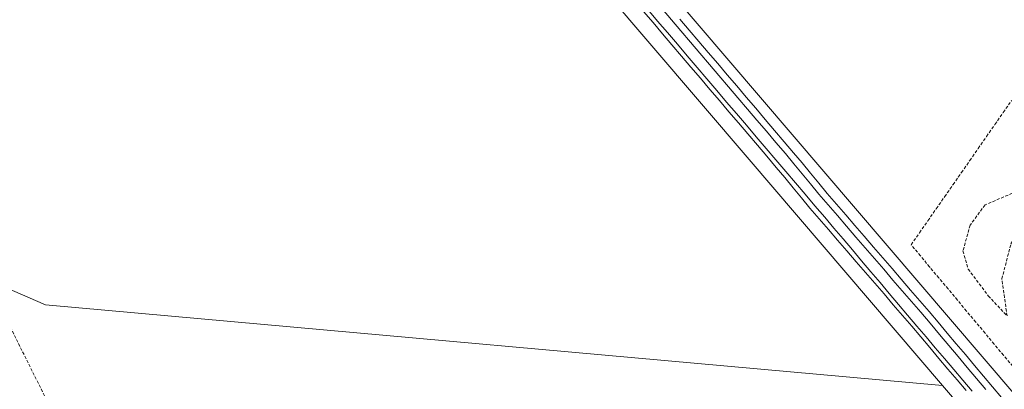
# Model space of a CAD drawing. Units: metres. Extents: x 626014 to 629530, y 4643965 to 4646340.
# Drawn here: x 626926 to 627248, y 4645496 to 4645617 of the extents above; entities that cross this region are included whole.
import ezdxf

# ---------------------------------------------------------------- set-up
doc = ezdxf.new("R2010")
doc.units = ezdxf.units.M
doc.header["$MEASUREMENT"] = 0
doc.linetypes.add('TRAZOSX2', pattern=[1.5, 1, -0.5])
for name, color, linetype, lineweight in [('Conducción de hidrocarburos lineal', 6, 'TRAZOSX2', 0), ('Corriente artificial lineal', 5, 'TRAZOSX2', 13), ('Cultivos herbáceos CxS', 92, 'Continuous', 0), ('Ferrocarril', 144, 'Continuous', 13), ('Layer 0', 7, 'Continuous', 0), ('Núcleo urbano CxS', 19, 'Continuous', 0), ('Pastizal CxS', 92, 'Continuous', 0), ('Senda', 19, 'TRAZOSX2', 0)]:
    doc.layers.add(name, color=color, linetype=linetype, lineweight=lineweight)

# ---------------------------------------------------------------- blocks, each defined once
blk = doc.blocks.new('*U151')
at = {"layer": 'Pastizal CxS', "color": 92, "linetype": 'Continuous', "lineweight": 0}
for points in [[(627227.3495, 4645497.3385, 251.974), (626934.5769, 4645523.7063, 253.8822), (626877.9599, 4645548.2515, 252.8546), (626811.2719, 4645556.5871, 253.7575), (626750.9597, 4645572.0641, 253.773), (626699.3657, 4645589.2619, 253.7549), (626641.7287, 4645605.5223, 253.8689), (626578.9801, 4645618.3663, 254.0029), (626545.9071, 4645593.2307, 254.5627), (626428.1673, 4645789.0229, 254.0296), (626515.4799, 4645790.3457, 253.6125), (626541.6451, 4645784.2875, 254.0079), (626898.4069, 4645767.0251, 252.7258), (626938.6863, 4645763.7369, 253.1859), (626983.8985, 4645746.4743, 252.2362), (627005.4513, 4645756.5167, 252.1921), (627164.2219, 4645571.0723, 252.7072), (627227.3495, 4645497.3385, 251.974)], [(627313.3181, 4645421.5425, 252.4461), (627012.2643, 4645773.1765, 252.9552), (627039.3561, 4645778.4395, 252.6072), (627052.5853, 4645771.8249, 252.3638), (627085.6581, 4645763.8873, 252.43), (627129.3145, 4645750.6581, 252.4103), (627174.2937, 4645742.7207, 252.5182), (627217.9501, 4645742.7207, 251.9367), (627260.2835, 4645748.0123, 251.5826), (627333.0441, 4645751.9811, 250.4751), (627340.9817, 4645734.7831, 250.2415), (627289.3877, 4645639.5329, 250.8471), (627296.0023, 4645617.0433, 250.7735), (627261.3492, 4645560.9113, 251.426), (627341.4115, 4645458.6695, 250.3937), (627313.3181, 4645421.5425, 252.4461)]]:
    blk.add_polyline3d(points, close=True, dxfattribs=at)

msp = doc.modelspace()

# ---------------------------------------------------------------- linework, layer by layer
at = {"layer": 'Conducción de hidrocarburos lineal', "color": 6, "linetype": 'TRAZOSX2', "lineweight": 0}
msp.add_polyline3d([(626598.11, 4646288.31, 252.66), (626662.5, 4646214.06, 253.35), (626602.55, 4646161.71, 253.55), (626687.17, 4645990.43, 253.87), (626801.33, 4645760.68, 253.62), (627120.47, 4645120.55, 255.74), (627177.52, 4645007.86, 255.71), (627259.46, 4644860.24, 256.36), (627518.25, 4644437.54, 258.37), (627683.27, 4644170.89, 259.51), (627790.98, 4643995.89, 259.48)], dxfattribs=at)
at = {"layer": 'Corriente artificial lineal', "color": 5, "linetype": 'TRAZOSX2', "lineweight": 13}
msp.add_polyline3d([(627250.27, 4645503.62, 251.27), (627247.26, 4645507.22, 251.24), (627244.25, 4645510.83, 251.32), (627241.24, 4645514.43, 251.34), (627238.22, 4645518.03, 251.45), (627235.21, 4645521.63, 251.42), (627232.2, 4645525.24, 251.43), (627229.19, 4645528.84, 251.58), (627226.18, 4645532.44, 251.45), (627223.16, 4645536.04, 251.55), (627220.15, 4645539.65, 251.47), (627217.14, 4645543.25, 251.38), (627219.87, 4645547.17, 251.82), (627222.61, 4645551.1, 252.41), (627225.34, 4645555.02, 252.33), (627228.08, 4645558.95, 252.48), (627230.81, 4645562.87, 252.17), (627233.54, 4645566.8, 252.15), (627236.28, 4645570.72, 252.12), (627239.01, 4645574.65, 252.07), (627241.75, 4645578.57, 252), (627244.48, 4645582.49, 252.05), (627247.21, 4645586.42, 251.51), (627249.95, 4645590.34, 251.34)], dxfattribs=at)
at = {"layer": 'Cultivos herbáceos CxS', "color": 92, "linetype": 'Continuous', "lineweight": 0}
for points in [[(626055.53, 4645096.98, 260.68), (626034.54, 4646278.18, 254.66), (626552.38, 4646287.49, 253.88), (626665.93, 4646158.12, 254.51), (626954.92, 4645815.53, 252.85), (627005.45, 4645756.52, 252.19), (626983.9, 4645746.47, 252.24), (626938.69, 4645763.74, 253.19), (626898.41, 4645767.03, 252.73), (626541.65, 4645784.29, 254.01), (626515.48, 4645790.35, 253.61), (626428.17, 4645789.02, 254.03), (626545.91, 4645593.23, 254.56), (626578.98, 4645618.37, 254), (626641.73, 4645605.52, 253.87), (626699.37, 4645589.26, 253.75), (626750.96, 4645572.06, 253.77), (626811.27, 4645556.59, 253.76), (626877.96, 4645548.25, 252.85), (626934.58, 4645523.71, 253.88), (627227.35, 4645497.34, 251.97), (627620.32, 4645038.34, 252.15)], [(627005.45, 4645756.52, 252.19), (626983.9, 4645746.47, 252.24), (626938.69, 4645763.74, 253.19), (626898.41, 4645767.03, 252.73), (626541.65, 4645784.29, 254.01), (626515.48, 4645790.35, 253.61), (626428.17, 4645789.02, 254.03), (626545.91, 4645593.23, 254.56), (626578.98, 4645618.37, 254), (626641.73, 4645605.52, 253.87), (626699.37, 4645589.26, 253.75), (626750.96, 4645572.06, 253.77), (626811.27, 4645556.59, 253.76), (626877.96, 4645548.25, 252.85), (626934.58, 4645523.71, 253.88), (627227.35, 4645497.34, 251.97)], [(627227.35, 4645497.34, 251.97), (627620.32, 4645038.34, 252.15), (628189.97, 4644368.06, 254.03), (628229.45, 4644321.61, 253.38), (628282.7, 4644258.95, 253.79), (628449.12, 4644065.61, 254.87), (628497.98, 4644008.6, 254.9)]]:
    msp.add_polyline3d(points, dxfattribs=at)
at = {"layer": 'Ferrocarril', "color": 144, "linetype": 'Continuous', "lineweight": 13}
for points in [[(627131.17, 4645619.99, 253.38), (627134.39, 4645616.22, 253.27), (627137.61, 4645612.44, 253.29), (627140.83, 4645608.67, 253.35), (627144.04, 4645604.89, 253.23), (627147.26, 4645601.12, 253.25), (627150.48, 4645597.34, 253.24), (627153.7, 4645593.57, 253.25), (627156.91, 4645589.79, 253.19), (627160.13, 4645586.02, 253.19), (627163.35, 4645582.24, 253.17), (627166.57, 4645578.47, 253.32), (627169.78, 4645574.69, 253.13), (627173, 4645570.92, 253.11), (627176.19, 4645567.18, 253.18), (627179.38, 4645563.45, 253.15), (627182.57, 4645559.72, 253.18), (627185.75, 4645555.99, 253.11), (627188.94, 4645552.26, 253.06), (627191.95, 4645548.7, 253.16), (627194.95, 4645545.14, 252.99), (627197.96, 4645541.57, 252.98), (627200.96, 4645538.01, 253.11), (627203.97, 4645534.45, 253.05), (627206.97, 4645530.89, 253.01), (627209.98, 4645527.32, 253), (627212.98, 4645523.79, 253.03), (627215.99, 4645520.26, 252.99), (627219, 4645516.73, 252.92), (627222, 4645513.2, 253.07), (627225.01, 4645509.67, 252.92), (627228.02, 4645506.14, 252.86), (627231.02, 4645502.61, 252.94), (627234.03, 4645499.08, 252.86), (627237.03, 4645495.55, 252.84)], [(627135.82, 4645620.25, 253.17), (627138.91, 4645616.61, 253.15), (627142.01, 4645612.98, 253.33), (627145.11, 4645609.34, 253.21), (627148.21, 4645605.7, 253.18), (627151.31, 4645602.07, 253.18), (627154.4, 4645598.43, 253.12), (627157.5, 4645594.8, 253.13), (627160.6, 4645591.16, 253.05), (627163.7, 4645587.52, 253.07), (627166.8, 4645583.89, 253.16), (627169.89, 4645580.25, 253.08), (627172.99, 4645576.62, 253.09), (627176.09, 4645572.98, 253.16), (627178.82, 4645569.68, 253.11), (627181.54, 4645566.38, 253.2), (627184.27, 4645563.08, 253.05), (627187, 4645559.78, 253.05), (627190.03, 4645556.28, 252.96), (627193.05, 4645552.77, 253.01), (627196.08, 4645549.27, 253.08), (627199.1, 4645545.77, 252.93), (627202.13, 4645542.26, 252.94), (627205.15, 4645538.76, 253.02), (627208.18, 4645535.25, 252.91), (627211.2, 4645531.75, 252.87), (627214.23, 4645528.25, 252.86), (627217.25, 4645524.74, 252.92), (627220.28, 4645521.24, 252.88), (627223.32, 4645517.63, 252.88), (627226.36, 4645514.03, 252.99), (627229.39, 4645510.42, 252.85), (627232.43, 4645506.82, 252.92), (627235.47, 4645503.21, 253.01), (627238.51, 4645499.6, 252.82), (627241.54, 4645496, 252.83)]]:
    msp.add_polyline3d(points, dxfattribs=at)
at = {"layer": 'Layer 0', "linetype": 'Continuous', "lineweight": 0}
for points in [[(627235.06, 4645495.68, 252.66), (627232.11, 4645499.18, 252.7), (627229.16, 4645502.68, 252.69), (627226.21, 4645506.18, 252.74), (627223.26, 4645509.69, 252.71), (627220.31, 4645513.19, 252.85), (627217.36, 4645516.69, 252.78), (627214.33, 4645520.19, 252.77), (627211.31, 4645523.7, 252.96), (627208.28, 4645527.2, 252.84), (627205.25, 4645530.71, 252.87), (627202.23, 4645534.21, 252.99), (627199.2, 4645537.72, 252.88), (627196.18, 4645541.22, 252.88), (627193.15, 4645544.73, 252.72), (627190.12, 4645548.23, 252.89), (627187.1, 4645551.74, 252.88), (627184.07, 4645555.24, 252.88), (627181.33, 4645558.55, 253.14), (627178.6, 4645561.86, 252.98), (627175.86, 4645565.17, 253.01), (627173.13, 4645568.48, 252.98), (627170.03, 4645572.11, 253.02), (627166.94, 4645575.74, 252.98), (627163.84, 4645579.38, 252.98), (627160.75, 4645583.01, 253.13), (627157.65, 4645586.64, 253.01), (627154.56, 4645590.27, 253.03), (627151.46, 4645593.9, 253.17), (627148.37, 4645597.54, 253.09), (627145.27, 4645601.17, 253.13), (627142.18, 4645604.8, 253.12), (627139.08, 4645608.43, 253.15), (627135.99, 4645612.06, 253.2), (627132.89, 4645615.7, 253.15), (627129.8, 4645619.33, 253.28)], [(627129.8, 4645619.33, 253.28), (627132.89, 4645615.7, 253.15), (627135.99, 4645612.06, 253.2), (627139.08, 4645608.43, 253.15), (627142.18, 4645604.8, 253.12), (627145.27, 4645601.17, 253.13), (627148.37, 4645597.54, 253.09), (627151.46, 4645593.9, 253.17), (627154.56, 4645590.27, 253.03), (627157.65, 4645586.64, 253.01), (627160.75, 4645583.01, 253.13), (627163.84, 4645579.38, 252.98), (627166.94, 4645575.74, 252.98), (627170.03, 4645572.11, 253.02), (627173.13, 4645568.48, 252.98), (627175.86, 4645565.17, 253.01), (627178.6, 4645561.86, 252.98), (627181.33, 4645558.55, 253.14), (627184.07, 4645555.24, 252.88), (627187.1, 4645551.74, 252.88), (627190.12, 4645548.23, 252.89), (627193.15, 4645544.73, 252.72), (627196.18, 4645541.22, 252.88), (627199.2, 4645537.72, 252.88), (627202.23, 4645534.21, 252.99), (627205.25, 4645530.71, 252.87), (627208.28, 4645527.2, 252.84), (627211.31, 4645523.7, 252.96), (627214.33, 4645520.19, 252.77), (627217.36, 4645516.69, 252.78), (627220.31, 4645513.19, 252.85), (627223.26, 4645509.69, 252.71), (627226.21, 4645506.18, 252.74), (627229.16, 4645502.68, 252.69), (627232.11, 4645499.18, 252.7), (627235.06, 4645495.68, 252.66)], [(627129.8, 4645619.33, 253.28), (627132.89, 4645615.7, 253.15), (627135.99, 4645612.06, 253.2), (627139.08, 4645608.43, 253.15), (627142.18, 4645604.8, 253.12), (627145.27, 4645601.17, 253.13), (627148.37, 4645597.54, 253.09), (627151.46, 4645593.9, 253.17), (627154.56, 4645590.27, 253.03), (627157.65, 4645586.64, 253.01), (627160.75, 4645583.01, 253.13), (627163.84, 4645579.38, 252.98), (627166.94, 4645575.74, 252.98), (627170.03, 4645572.11, 253.02), (627173.13, 4645568.48, 252.98), (627175.86, 4645565.17, 253.01), (627178.6, 4645561.86, 252.98), (627181.33, 4645558.55, 253.14), (627184.07, 4645555.24, 252.88), (627187.1, 4645551.74, 252.88), (627190.12, 4645548.23, 252.89), (627193.15, 4645544.73, 252.72), (627196.18, 4645541.22, 252.88), (627199.2, 4645537.72, 252.88), (627202.23, 4645534.21, 252.99), (627205.25, 4645530.71, 252.87), (627208.28, 4645527.2, 252.84), (627211.31, 4645523.7, 252.96), (627214.33, 4645520.19, 252.77), (627217.36, 4645516.69, 252.78), (627220.31, 4645513.19, 252.85), (627223.26, 4645509.69, 252.71), (627226.21, 4645506.18, 252.74), (627229.16, 4645502.68, 252.69), (627232.11, 4645499.18, 252.7), (627235.06, 4645495.68, 252.66)], [(627141.59, 4645616.88, 252.87), (627144.69, 4645613.24, 252.87), (627147.79, 4645609.6, 252.95), (627150.89, 4645605.97, 252.88), (627153.99, 4645602.33, 252.85), (627157.09, 4645598.69, 252.86), (627160.19, 4645595.05, 252.78), (627163.29, 4645591.42, 252.8), (627166.39, 4645587.78, 252.71), (627169.49, 4645584.14, 252.77), (627172.59, 4645580.5, 252.83), (627175.69, 4645576.87, 252.74), (627178.79, 4645573.23, 252.79), (627181.52, 4645569.93, 252.9), (627184.25, 4645566.62, 252.84), (627186.99, 4645563.31, 252.79), (627189.72, 4645560.01, 252.73), (627192.74, 4645556.51, 252.74), (627195.77, 4645553, 252.64), (627198.79, 4645549.5, 252.74), (627201.81, 4645546, 252.65), (627204.84, 4645542.5, 252.62), (627207.86, 4645538.99, 252.73), (627210.89, 4645535.49, 252.57), (627213.91, 4645531.99, 252.58), (627216.93, 4645528.49, 252.54), (627219.96, 4645524.98, 252.59), (627222.98, 4645521.48, 252.61), (627225.94, 4645517.97, 252.49), (627228.9, 4645514.46, 252.5), (627231.86, 4645510.94, 252.53), (627234.82, 4645507.43, 252.5), (627237.77, 4645503.92, 252.63), (627240.73, 4645500.41, 252.44), (627243.69, 4645496.89, 252.43), (627246.65, 4645493.38, 252.43)], [(627141.59, 4645616.88, 252.87), (627144.69, 4645613.24, 252.87), (627147.79, 4645609.6, 252.95), (627150.89, 4645605.97, 252.88), (627153.99, 4645602.33, 252.85), (627157.09, 4645598.69, 252.86), (627160.19, 4645595.05, 252.78), (627163.29, 4645591.42, 252.8), (627166.39, 4645587.78, 252.71), (627169.49, 4645584.14, 252.77), (627172.59, 4645580.5, 252.83), (627175.69, 4645576.87, 252.74), (627178.79, 4645573.23, 252.79), (627181.52, 4645569.93, 252.9), (627184.25, 4645566.62, 252.84), (627186.99, 4645563.31, 252.79), (627189.72, 4645560.01, 252.73), (627192.74, 4645556.51, 252.74), (627195.77, 4645553, 252.64), (627198.79, 4645549.5, 252.74), (627201.81, 4645546, 252.65), (627204.84, 4645542.5, 252.62), (627207.86, 4645538.99, 252.73), (627210.89, 4645535.49, 252.57), (627213.91, 4645531.99, 252.58), (627216.93, 4645528.49, 252.54), (627219.96, 4645524.98, 252.59), (627222.98, 4645521.48, 252.61), (627225.94, 4645517.97, 252.49), (627228.9, 4645514.46, 252.5), (627231.86, 4645510.94, 252.53), (627234.82, 4645507.43, 252.5), (627237.77, 4645503.92, 252.63), (627240.73, 4645500.41, 252.44), (627243.69, 4645496.89, 252.43), (627246.65, 4645493.38, 252.43)], [(627141.59, 4645616.88, 252.87), (627144.69, 4645613.24, 252.87), (627147.79, 4645609.6, 252.95), (627150.89, 4645605.97, 252.88), (627153.99, 4645602.33, 252.85), (627157.09, 4645598.69, 252.86), (627160.19, 4645595.05, 252.78), (627163.29, 4645591.42, 252.8), (627166.39, 4645587.78, 252.71), (627169.49, 4645584.14, 252.77), (627172.59, 4645580.5, 252.83), (627175.69, 4645576.87, 252.74), (627178.79, 4645573.23, 252.79), (627181.52, 4645569.93, 252.9), (627184.25, 4645566.62, 252.84), (627186.99, 4645563.31, 252.79), (627189.72, 4645560.01, 252.73), (627192.74, 4645556.51, 252.74), (627195.77, 4645553, 252.64), (627198.79, 4645549.5, 252.74), (627201.81, 4645546, 252.65), (627204.84, 4645542.5, 252.62), (627207.86, 4645538.99, 252.73), (627210.89, 4645535.49, 252.57), (627213.91, 4645531.99, 252.58), (627216.93, 4645528.49, 252.54), (627219.96, 4645524.98, 252.59), (627222.98, 4645521.48, 252.61), (627225.94, 4645517.97, 252.49), (627228.9, 4645514.46, 252.5), (627231.86, 4645510.94, 252.53), (627234.82, 4645507.43, 252.5), (627237.77, 4645503.92, 252.63), (627240.73, 4645500.41, 252.44), (627243.69, 4645496.89, 252.43), (627246.65, 4645493.38, 252.43)]]:
    msp.add_polyline3d(points, dxfattribs=at)
at = {"layer": 'Núcleo urbano CxS', "color": 19, "linetype": 'Continuous', "lineweight": 0}
for points in [[(628189.97, 4644368.06, 254.03), (627620.32, 4645038.34, 252.15), (627227.35, 4645497.34, 251.97), (627164.22, 4645571.07, 252.71), (627005.45, 4645756.52, 252.19), (626954.92, 4645815.53, 252.85), (626665.93, 4646158.12, 254.51), (626552.38, 4646287.49, 253.88), (626573.35, 4646287.87, 253.87), (626678.02, 4646168.62, 253.67), (626678.12, 4646168.5, 253.67), (626678.12, 4646168.5, 253.67), (626967.11, 4645825.92, 252.9), (627012.26, 4645773.18, 252.96), (627313.32, 4645421.54, 252.45), (627632.49, 4645048.74, 251.33), (628198.71, 4644382.5, 253.73)], [(627012.26, 4645773.18, 252.96), (627313.32, 4645421.54, 252.45)], [(627005.45, 4645756.52, 252.19), (627164.22, 4645571.07, 252.71), (627227.35, 4645497.34, 251.97)], [(627227.35, 4645497.34, 251.97), (627620.32, 4645038.34, 252.15), (628189.97, 4644368.06, 254.03), (628229.45, 4644321.61, 253.38), (628282.7, 4644258.95, 253.79), (628449.12, 4644065.61, 254.87), (628497.98, 4644008.6, 254.9)]]:
    msp.add_polyline3d(points, dxfattribs=at)
at = {"layer": 'Pastizal CxS', "color": 92, "linetype": 'Continuous', "lineweight": 0}
for points in [[(627005.45, 4645756.52, 252.19), (626983.9, 4645746.47, 252.24), (626938.69, 4645763.74, 253.19), (626898.41, 4645767.03, 252.73), (626541.65, 4645784.29, 254.01), (626515.48, 4645790.35, 253.61), (626428.17, 4645789.02, 254.03), (626545.91, 4645593.23, 254.56), (626578.98, 4645618.37, 254), (626641.73, 4645605.52, 253.87), (626699.37, 4645589.26, 253.75), (626750.96, 4645572.06, 253.77), (626811.27, 4645556.59, 253.76), (626877.96, 4645548.25, 252.85), (626934.58, 4645523.71, 253.88), (627227.35, 4645497.34, 251.97)], [(627012.26, 4645773.18, 252.96), (627313.32, 4645421.54, 252.45)], [(627005.45, 4645756.52, 252.19), (627164.22, 4645571.07, 252.71), (627227.35, 4645497.34, 251.97)]]:
    msp.add_polyline3d(points, dxfattribs=at)
at = {"layer": 'Senda', "color": 19, "linetype": 'TRAZOSX2', "lineweight": 0}
msp.add_lwpolyline([(627248.43, 4645520.05), (627246.75, 4645532.12), (627249.71, 4645543.55), (627256.28, 4645553.71), (627259.45, 4645557.52), (627256.09, 4645559.58), (627250.14, 4645560.06), (627241.25, 4645556.25), (627236.38, 4645549.68), (627234.05, 4645541.22), (627235.74, 4645535.29), (627242.31, 4645526.61), (627248.43, 4645520.05)], dxfattribs=at)

# ---------------------------------------------------------------- block references
at = {"layer": 'Pastizal CxS', "color": 92, "linetype": 'Continuous', "lineweight": 0}
msp.add_blockref('*U151', (0, 0), dxfattribs=at)

doc.saveas('drawing.dxf')
